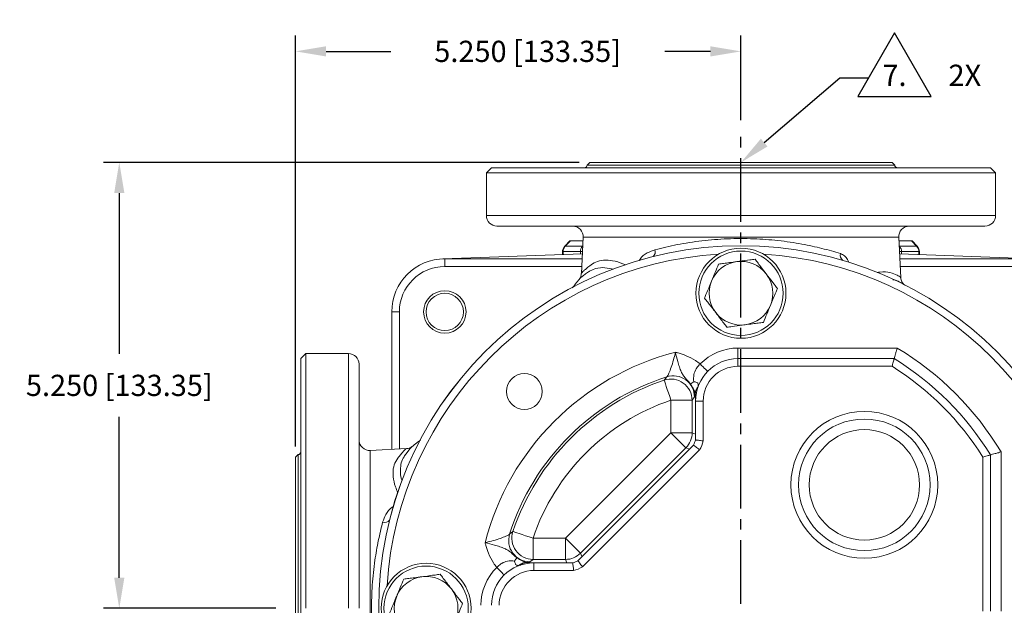
# Model space of a CAD drawing. Units: inches. Extents: x 0 to 48, y 0 to 36.
# Drawn here: x 29.7 to 41.3, y 19.8 to 26.7 of the extents above; entities that cross this region are included whole.
import ezdxf
from ezdxf.enums import TextEntityAlignment as Align

# ---------------------------------------------------------------- set-up
doc = ezdxf.new("R2010")
doc.units = ezdxf.units.IN
doc.header["$MEASUREMENT"] = 0
doc.linetypes.add('CENTER2', pattern=[1.125, 0.75, -0.125, 0.125, -0.125])
doc.layers.add('CENTER', color=5, linetype='CENTER2')
doc.layers.add('DIM', color=1, linetype='Continuous')
doc.styles.add('ROMANS', font='romans.shx')
doc.dimstyles.new('2X 3PL', dxfattribs={"dimscale": 2, "dimtxt": 0.125, "dimasz": 0.18, "dimexe": 0.09375, "dimexo": 0.0625, "dimgap": 0.09, "dimtad": 0, "dimtih": 1, "dimtoh": 1, "dimdec": 3, "dimzin": 4, "dimdsep": 46, "dimtxsty": 'ROMANS', "dimcen": 0, "dimclrd": 256, "dimclre": 256, "dimclrt": 256, "dimadec": 0, "dimazin": 1, "dimtfac": 1, "dimtdec": 3, "dimtofl": 0, "dimtmove": 0, "dimatfit": 2, "dimfxl": 0.09, "dimtfill": 1, "dimtfillclr": 256, "dimtolj": 1, "dimtzin": 0, "dimlwd": -1, "dimlwe": -1, "dimarcsym": 0})

# ---------------------------------------------------------------- blocks, each defined once
blk = doc.blocks.new('*D25')
at = {"layer": 'Defpoints', "color": 0, "transparency": 16777216}
for p in [(36.459, 25.025), (30.915, 19.775), (32.883, 19.775)]:
    blk.add_point(p, dxfattribs=at)
at = {"layer": 'DIM', "transparency": 16777216}
for p, q in [((36.334, 25.025), (30.728, 25.025)), ((30.915, 24.665), (30.915, 22.771)), ((30.915, 20.135), (30.915, 22.03)), ((32.758, 19.775), (30.728, 19.775))]:
    blk.add_line(p, q, dxfattribs=at)
for points in [[(30.855, 24.665), (30.975, 24.665), (30.915, 25.025)], [(30.855, 20.135), (30.975, 20.135), (30.915, 19.775)]]:
    blk.add_solid(points, dxfattribs=at)
at = {"layer": 'DIM', "transparency": 16777216, "insert": (30.915, 22.4), "char_height": 0.25, "attachment_point": 5, "style": 'ROMANS', "bg_fill": 3, "box_fill_scale": 1.25, "bg_fill_color": 9, "bg_fill_true_color": 13158600, "bg_fill_transparency": 0}
blk.add_mtext('\\A1;5.250 [133.35]', dxfattribs=at)
blk = doc.blocks.new('*D26')
at = {"layer": 'Defpoints', "color": 0, "transparency": 16777216}
for p in [(38.241, 26.333), (38.241, 25.399), (32.991, 21.554)]:
    blk.add_point(p, dxfattribs=at)
at = {"layer": 'DIM', "transparency": 16777216}
for p, q in [((32.991, 21.679), (32.991, 26.521)), ((38.241, 25.524), (38.241, 26.521)), ((33.351, 26.333), (34.113, 26.333)), ((37.881, 26.333), (37.342, 26.333))]:
    blk.add_line(p, q, dxfattribs=at)
for points in [[(33.351, 26.393), (33.351, 26.273), (32.991, 26.333)], [(37.881, 26.393), (37.881, 26.273), (38.241, 26.333)]]:
    blk.add_solid(points, dxfattribs=at)
at = {"layer": 'DIM', "transparency": 16777216, "insert": (35.727, 26.333), "char_height": 0.25, "attachment_point": 5, "style": 'ROMANS', "bg_fill": 3, "box_fill_scale": 1.25, "bg_fill_color": 9, "bg_fill_true_color": 13158600, "bg_fill_transparency": 0}
blk.add_mtext('\\A1;5.250 [133.35]', dxfattribs=at)
blk = doc.blocks.new('S20')
blk.add_lwpolyline([(0, 0.25), (-0.2165, -0.125), (0.2165, -0.125)], close=True)
at = {"style": 'ROMANS'}
blk.add_attdef('X.', text='', height=0.125, dxfattribs=at).set_placement((0, 0), align=Align.MIDDLE_CENTER)

msp = doc.modelspace()

# ---------------------------------------------------------------- linework, layer by layer
at = {"color": 7, "linetype": 'Continuous', "lineweight": 15}
for p, q in [((35.3012, 24.9632), (35.2407, 24.9027)), ((41.1802, 24.9632), (35.3012, 24.9632)), ((36.4592, 25.0252), (36.4282, 24.9942)), ((36.4282, 24.9942), (40.0532, 24.9942)), ((36.4592, 25.0252), (40.0222, 25.0252)), ((40.0532, 24.9942), (40.0222, 25.0252)), ((41.2407, 24.9027), (41.1802, 24.9632)), ((35.2407, 24.9027), (35.2407, 24.4002)), ((41.2407, 24.9027), (35.2407, 24.9027)), ((41.2407, 24.4002), (41.2407, 24.9027)), ((41.1157, 24.2752), (35.3657, 24.2752)), ((36.382, 24.1437), (36.3597, 23.7166)), ((40.1245, 23.6657), (40.0994, 24.1437)), ((36.225, 24.1002), (36.1639, 24.0391)), ((36.2311, 24.1002), (36.171, 24.0391)), ((36.171, 24.0391), (36.3742, 24.0391)), ((36.225, 24.1002), (36.2311, 24.1002)), ((36.2311, 24.1002), (36.3798, 24.1002)), ((40.1017, 24.1002), (40.2504, 24.1002)), ((40.1073, 24.0391), (40.3105, 24.0391)), ((40.3105, 24.0391), (40.2504, 24.1002)), ((40.2504, 24.1002), (40.2565, 24.1002)), ((40.3176, 24.0391), (40.2565, 24.1002)), ((34.7289, 23.8898), (36.3717, 23.9472)), ((36.1375, 23.9754), (36.1375, 23.939)), ((36.3483, 23.9754), (36.1451, 23.9754)), ((40.1097, 23.9472), (41.7525, 23.8898)), ((40.3364, 23.9754), (40.1332, 23.9754)), ((40.344, 23.939), (40.344, 23.9754)), ((34.7507, 23.8902), (34.7507, 23.8002)), ((34.7507, 23.8902), (36.3687, 23.8902)), ((40.1127, 23.8902), (41.7307, 23.8902)), ((40.1551, 23.5928), (40.1535, 23.5941)), ((40.1703, 23.5796), (40.1559, 23.5937)), ((34.1257, 23.2652), (34.2157, 23.2652)), ((34.1257, 21.6472), (34.1257, 23.2652)), ((33.1132, 22.7752), (33.0527, 22.7147)), ((33.6157, 22.7752), (33.1132, 22.7752)), ((33.1132, 22.7752), (33.1132, 19.7752)), ((38.2054, 22.8397), (40.0817, 22.8397)), ((38.2054, 22.8397), (38.2054, 22.7147)), ((33.0527, 16.8357), (33.0527, 22.7147)), ((33.7407, 22.6502), (33.7407, 19.7752)), ((38.2054, 22.7147), (40.0468, 22.7147)), ((38.2054, 22.7147), (38.2054, 22.6247)), ((40.0211, 22.6247), (38.2054, 22.6247)), ((37.3361, 22.462), (37.3671, 22.5012)), ((37.7011, 22.3009), (37.701, 22.302)), ((37.7316, 22.3747), (37.7327, 22.3786)), ((37.4157, 21.8425), (37.4157, 22.2254)), ((37.4157, 22.2254), (37.6654, 22.2254)), ((37.693, 22.2635), (37.6654, 22.2254)), ((37.6654, 22.2254), (37.6654, 21.8425)), ((37.7954, 22.2147), (37.7054, 22.2147)), ((37.7054, 21.7583), (37.7054, 22.2147)), ((37.7954, 22.2147), (37.7954, 21.7468)), ((36.1735, 20.6002), (37.4157, 21.8425)), ((37.4157, 21.8425), (37.6654, 21.8425)), ((37.5923, 21.6659), (37.4157, 21.8425)), ((37.6654, 21.8425), (37.7054, 21.8259)), ((36.3187, 20.3359), (37.6801, 21.6972)), ((37.6801, 21.6972), (37.6806, 21.6975)), ((37.7055, 21.7577), (37.7054, 21.7583)), ((33.0217, 21.5852), (32.9907, 21.5542)), ((33.0217, 17.9652), (33.0217, 21.5852)), ((34.2993, 21.6563), (33.8723, 21.6339)), ((37.5923, 21.6659), (36.35, 20.4237)), ((37.7518, 21.6417), (36.3742, 20.2641)), ((37.6323, 21.6494), (37.5923, 21.6659)), ((41.1802, 21.5812), (41.1802, 19.7398)), ((41.3052, 21.6162), (41.3052, 19.7398)), ((32.9907, 17.9962), (32.9907, 21.5542)), ((41.0902, 19.7398), (41.0902, 21.5556)), ((35.5147, 20.6488), (35.5539, 20.6799)), ((35.7905, 20.3506), (35.7905, 20.6002)), ((35.7905, 20.6002), (36.1735, 20.6002)), ((36.35, 20.4237), (36.1735, 20.6002)), ((36.1735, 20.3506), (36.1735, 20.6002)), ((36.35, 20.4237), (36.3666, 20.3837)), ((35.7089, 20.3156), (35.715, 20.3149)), ((35.7525, 20.323), (35.715, 20.3149)), ((35.7905, 20.3506), (35.7525, 20.323)), ((36.1735, 20.3506), (35.7905, 20.3506)), ((35.8012, 20.2206), (35.8012, 20.3106)), ((35.8012, 20.3106), (36.2577, 20.3106)), ((36.19, 20.3106), (36.1735, 20.3506)), ((36.2577, 20.3106), (36.2582, 20.3104)), ((36.3184, 20.3353), (36.3187, 20.3359)), ((35.6225, 20.28), (35.6412, 20.2844)), ((36.2691, 20.2206), (35.8012, 20.2206))]:
    msp.add_line(p, q, dxfattribs=at)
at = {"color": 8, "linetype": 'Continuous', "lineweight": 15}
for p, q in [((35.2407, 24.4002), (41.2407, 24.4002)), ((40.0994, 24.1437), (36.382, 24.1437)), ((36.1639, 24.0391), (36.171, 24.0391)), ((36.3767, 24.0416), (36.3742, 24.0391)), ((36.3742, 24.0391), (36.3765, 24.0391)), ((40.1073, 24.0391), (40.1048, 24.0416)), ((40.1049, 24.0391), (40.1073, 24.0391)), ((40.3105, 24.0391), (40.3176, 24.0391)), ((36.1451, 23.9754), (36.1375, 23.9754)), ((36.1451, 23.9393), (36.1451, 23.9754)), ((36.3732, 23.9754), (36.3483, 23.9754)), ((36.3483, 23.9464), (36.3483, 23.9754)), ((40.1332, 23.9754), (40.1082, 23.9754)), ((40.1332, 23.9464), (40.1332, 23.9754)), ((40.3364, 23.9393), (40.3364, 23.9754)), ((40.344, 23.9754), (40.3364, 23.9754)), ((36.364, 23.8002), (34.7507, 23.8002)), ((41.7307, 23.8002), (40.1174, 23.8002)), ((34.2157, 23.2652), (34.2157, 21.6519)), ((33.6157, 19.7752), (33.6157, 22.7752)), ((33.8723, 21.6339), (33.8723, 17.9165))]:
    msp.add_line(p, q, dxfattribs=at)
at = {"color": 8, "linetype": 'Continuous', "lineweight": 15, "flags": 128}
for points in [[(36.7372, 23.7696), (36.6123, 23.7881), (36.5268, 23.7775), (36.4567, 23.7457), (36.4567, 23.7457), (36.4567, 23.7457)], [(40.1535, 23.5941), (40.1441, 23.6015), (40.1207, 23.6119), (40.1207, 23.6119), (40.1207, 23.6119)], [(34.3624, 21.6758), (34.3436, 21.6585), (34.2922, 21.5913), (34.2778, 21.5704), (34.2703, 21.5593), (34.2703, 21.5593), (34.2703, 21.5593)]]:
    msp.add_lwpolyline(points, dxfattribs=at)
at = {"color": 7, "linetype": 'Continuous', "lineweight": 15, "flags": 128}
for points in [[(37.7592, 22.6524), (37.7766, 22.6353), (37.7933, 22.6189), (37.8088, 22.6037), (37.8223, 22.5905), (37.8334, 22.5796), (37.8416, 22.5715), (37.8467, 22.5665), (37.8484, 22.5648)], [(37.4157, 22.2254), (37.4007, 22.2701), (37.3862, 22.3132), (37.3727, 22.3531), (37.3608, 22.3885), (37.3509, 22.418), (37.3433, 22.4406), (37.3383, 22.4554), (37.3361, 22.462)], [(35.7905, 20.6002), (35.7458, 20.6153), (35.7027, 20.6298), (35.6628, 20.6432), (35.6275, 20.6551), (35.598, 20.6651), (35.5754, 20.6727), (35.5605, 20.6777), (35.5539, 20.6799)], [(35.4511, 20.1675), (35.4494, 20.1692), (35.4444, 20.1743), (35.4363, 20.1826), (35.4255, 20.1937), (35.4122, 20.2072), (35.3971, 20.2226), (35.3806, 20.2393), (35.3636, 20.2568)]]:
    msp.add_lwpolyline(points, dxfattribs=at)
at = {"color": 7, "linetype": 'Continuous', "lineweight": 15}
for centre, radius in [((38.2407, 19.7752), 4.269), ((38.2407, 19.7752), 4.2685), ((38.2407, 23.4852), 0.5304), ((38.2407, 23.4852), 0.5303), ((38.2407, 23.4852), 0.4968), ((34.7507, 23.2652), 0.25), ((34.7507, 23.2652), 0.22), ((35.6881, 22.3279), 0.211), ((39.6945, 21.229), 0.865), ((39.6945, 21.229), 0.775), ((39.6945, 21.229), 0.65), ((34.5307, 19.7752), 0.5304), ((34.5307, 19.7752), 0.5303), ((34.5307, 19.7752), 0.4968)]:
    msp.add_circle(centre, radius, dxfattribs=at)
for centre, radius, start, end in [((36.3972, 24.9942), 0.031, 270, 0), ((40.0842, 24.9942), 0.031, 180, 270), ((35.3657, 24.4002), 0.125, 180, 270), ((41.1157, 24.4002), 0.125, 270, 0), ((36.2572, 24.1502), 0.125, 357, 90), ((40.2243, 24.1502), 0.125, 90, 183), ((36.2275, 23.9754), 0.09, 135, 180), ((36.2358, 23.9756), 0.0908, 135.59985, 180.08218), ((36.4391, 23.9756), 0.0908, 135.6002, 180.08137), ((40.0424, 23.9756), 0.0908, 359.91828, 44.3997), ((40.2456, 23.9756), 0.0908, 359.91828, 44.3997), ((40.254, 23.9754), 0.09, 0, 45), ((34.7507, 23.2652), 0.625, 90, 180), ((34.7507, 23.2652), 0.535, 90, 180), ((38.2407, 23.4852), 0.375, 97.47733, 157.47733), ((38.2407, 23.4852), 0.375, 37.47733, 97.47733), ((38.2407, 23.4852), 0.375, 337.47733, 37.47733), ((38.2407, 23.4852), 0.375, 157.47733, 217.47733), ((38.2407, 23.4852), 0.375, 277.47733, 337.47733), ((38.2407, 23.4852), 0.375, 217.47733, 277.47733), ((33.6157, 22.6502), 0.125, 0, 90), ((38.2407, 19.7752), 3.1122, 104.37365, 165.62635), ((38.2054, 22.2147), 0.625, 90, 135.55478), ((38.2407, 19.7752), 3.575, 30.99548, 59.00452), ((38.2054, 22.2147), 0.5, 90, 180), ((38.2054, 22.2147), 0.41, 90, 180), ((38.2407, 19.7752), 3.36, 31.99753, 58.00247), ((38.2407, 19.7752), 3.45, 31.56637, 58.43363), ((37.4424, 22.2623), 0.2505, 0.27616, 107.49319), ((38.2407, 19.7752), 2.8626, 107.76936, 162.23064), ((38.2407, 19.7752), 2.835, 108.60894, 161.39106), ((37.4148, 22.2242), 0.2505, 0.28206, 108.32692), ((37.8308, 22.2905), 0.1302, 139.70391, 175.43962), ((38.2407, 19.7752), 2.5854, 108.60894, 161.39106), ((37.415, 21.8428), 0.2504, 315.06729, 359.93263), ((33.8657, 21.7587), 0.125, 180, 273), ((33.0217, 21.6162), 0.031, 270, 0), ((35.7918, 20.6011), 0.2505, 161.67319, 269.71793), ((35.7537, 20.5735), 0.2505, 162.50681, 269.72381), ((36.1732, 20.6009), 0.2504, 270.06724, 314.93275), ((35.8012, 19.8106), 0.5, 90, 180), ((35.7254, 20.1851), 0.1302, 94.5609, 130.29567), ((35.8012, 19.8106), 0.625, 134.44522, 180), ((35.8012, 19.8106), 0.41, 90, 180), ((34.5307, 19.7752), 0.375, 97.47733, 157.47733), ((34.5307, 19.7752), 0.375, 37.47733, 97.47733), ((34.5307, 19.7752), 0.375, 337.47733, 37.47733), ((34.5307, 19.7752), 0.375, 157.47733, 217.47733)]:
    msp.add_arc(centre, radius, start, end, dxfattribs=at)
at = {"color": 8, "linetype": 'Continuous', "lineweight": 15}
for centre, radius, start, end in [((38.2407, 19.7752), 4.179, 93.60574, 176.39426), ((37.1557, 23.9735), 0.0752, 310.72904, 18.55604), ((38.2407, 19.7752), 4.179, 3.60574, 86.39426), ((39.4842, 23.9306), 0.0731, 163.064, 232.77597), ((34.0424, 20.8603), 0.0752, 251.44378, 319.27125)]:
    msp.add_arc(centre, radius, start, end, dxfattribs=at)
at = {"color": 7, "linetype": 'Continuous', "lineweight": 15}
for centre, major_axis, ratio, start_param, end_param in [((37.4634, 21.8227), (0.2316, -0.0959), 0.9972435, 6.1525114, 6.4138593), ((37.4634, 21.8227), (-0.3146, 0.1303), 0.998395, 2.973498, 3.3096873), ((36.1932, 20.5525), (-0.0959, 0.2316), 0.9972435, 3.0109187, 3.2722666), ((36.1932, 20.5525), (-0.1303, 0.3146), 0.998395, 2.973498, 3.3096873)]:
    msp.add_ellipse(centre, major_axis=major_axis, ratio=ratio, start_param=start_param, end_param=end_param, dxfattribs=at)
for points, knots in [([(37.2269, 23.9975), (37.3128, 24.0185), (37.4429, 24.0503), (37.6326, 24.083), (37.8273, 24.1096), (38.0301, 24.1257), (38.2351, 24.13), (38.4359, 24.1264), (38.6816, 24.1079), (38.9514, 24.0677), (39.1999, 24.0143), (39.3423, 23.9728), (39.4142, 23.9519)], [0, 0, 0, 0, 0.1284214, 0.1944703, 0.2605155, 0.3888167, 0.4550982, 0.5213799, 0.6442942, 0.7707076, 0.8841913, 1, 1, 1, 1]), ([(37.8943, 23.6288), (37.9087, 23.6634), (37.9384, 23.7352), (37.964, 23.7969), (37.9773, 23.8288)], [0, 0, 0, 0, 0.4823909, 1, 1, 1, 1]), ([(37.9773, 23.8288), (37.9966, 23.8314), (38.0361, 23.8366), (38.109, 23.8461), (38.1624, 23.8531), (38.1919, 23.857)], [0, 0, 0, 0, 0.3005863, 0.612814, 1, 1, 1, 1]), ([(38.1919, 23.857), (38.203, 23.8585), (38.2556, 23.8654), (38.3317, 23.8754), (38.3867, 23.8826), (38.4066, 23.8852)], [0, 0, 0, 0, 0.1457415, 0.6908014, 1, 1, 1, 1]), ([(38.4066, 23.8852), (38.4185, 23.8697), (38.4427, 23.8381), (38.4874, 23.7798), (38.5202, 23.737), (38.5383, 23.7134)], [0, 0, 0, 0, 0.3005863, 0.6128146, 1, 1, 1, 1]), ([(36.3592, 23.7167), (36.3589, 23.7107), (36.3581, 23.6962), (36.3519, 23.678), (36.3451, 23.6639), (36.3395, 23.6555), (36.3379, 23.6535), (36.3371, 23.6525)], [0, 0, 0, 0, 0.1348724, 0.3286601, 0.5297144, 0.7579652, 1, 1, 1, 1]), ([(38.5383, 23.7134), (38.5451, 23.7045), (38.5774, 23.6624), (38.6241, 23.6015), (38.6578, 23.5575), (38.6701, 23.5416)], [0, 0, 0, 0, 0.1457422, 0.6908019, 1, 1, 1, 1]), ([(36.3378, 23.6514), (36.3221, 23.6335), (36.2931, 23.6003), (36.2679, 23.5639), (36.2564, 23.5472)], [0, 0, 0, 0, 0.5410188, 1, 1, 1, 1]), ([(37.8114, 23.4289), (37.8136, 23.4341), (37.8283, 23.4695), (37.856, 23.5364), (37.8828, 23.6011), (37.8943, 23.6288)], [0, 0, 0, 0, 0.0898379, 0.6092221, 1, 1, 1, 1]), ([(40.1545, 23.5952), (40.1531, 23.5963), (40.1472, 23.6011), (40.1374, 23.616), (40.127, 23.6384), (40.1257, 23.6577), (40.1251, 23.6658)], [0, 0, 0, 0, 0.1039697, 0.4650936, 0.7752617, 1, 1, 1, 1]), ([(38.6701, 23.5416), (38.6679, 23.5363), (38.6532, 23.5009), (38.6254, 23.434), (38.5986, 23.3693), (38.5871, 23.3416)], [0, 0, 0, 0, 0.0898391, 0.6092223, 1, 1, 1, 1]), ([(37.9431, 23.257), (37.9363, 23.2659), (37.9041, 23.308), (37.8573, 23.3689), (37.8236, 23.4129), (37.8114, 23.4289)], [0, 0, 0, 0, 0.1457423, 0.6908017, 1, 1, 1, 1]), ([(38.5871, 23.3416), (38.5728, 23.307), (38.543, 23.2353), (38.5174, 23.1735), (38.5042, 23.1416)], [0, 0, 0, 0, 0.4823907, 1, 1, 1, 1]), ([(38.0749, 23.0852), (38.063, 23.1007), (38.0388, 23.1323), (37.994, 23.1906), (37.9613, 23.2334), (37.9431, 23.257)], [0, 0, 0, 0, 0.30058681, 0.61281333, 1, 1, 1, 1]), ([(38.2895, 23.1134), (38.2784, 23.1119), (38.2259, 23.105), (38.1497, 23.095), (38.0948, 23.0878), (38.0749, 23.0852)], [0, 0, 0, 0, 0.1457417, 0.6908016, 1, 1, 1, 1]), ([(38.5042, 23.1416), (38.4848, 23.139), (38.4454, 23.1339), (38.3725, 23.1243), (38.3191, 23.1173), (38.2895, 23.1134)], [0, 0, 0, 0, 0.3005863, 0.6128142, 1, 1, 1, 1]), ([(37.3671, 22.5012), (37.37, 22.5045), (37.3777, 22.5131), (37.3984, 22.5573), (37.4252, 22.6305), (37.4496, 22.7121), (37.4627, 22.7672), (37.4681, 22.79)], [0, 0, 0, 0, 0.1337494, 0.3578285, 0.5949468, 0.8323993, 1, 1, 1, 1]), ([(37.6452, 22.4148), (37.6429, 22.4181), (37.6242, 22.4448), (37.5878, 22.4803), (37.5565, 22.521), (37.535, 22.5628), (37.515, 22.6162), (37.4921, 22.6916), (37.4766, 22.7527), (37.4682, 22.7898), (37.4681, 22.79)], [0, 0, 0, 0, 0.02550068, 0.20824801, 0.33441266, 0.46090977, 0.6128844, 0.76469195, 0.99840227, 1, 1, 1, 1]), ([(37.4681, 22.79), (37.4684, 22.7899), (37.4738, 22.7886), (37.4843, 22.7858), (37.5262, 22.7739), (37.6025, 22.7475), (37.6909, 22.705), (37.7418, 22.6657), (37.7592, 22.6524)], [0, 0, 0, 0, 0.0027364, 0.0515818, 0.1004148, 0.4058493, 0.797737, 1, 1, 1, 1]), ([(40.0817, 22.8397), (40.0817, 22.8395), (40.0787, 22.8288), (40.0719, 22.8043), (40.0621, 22.7691), (40.0536, 22.739), (40.0479, 22.7187), (40.0471, 22.716), (40.0468, 22.7147)], [0, 0, 0, 0, 0.0031022, 0.1671022, 0.3825777, 0.5906122, 0.7952451, 1, 1, 1, 1]), ([(37.6842, 22.4434), (37.6825, 22.4714), (37.6795, 22.521), (37.7064, 22.5908), (37.7378, 22.6317), (37.756, 22.6493), (37.7592, 22.6524)], [0, 0, 0, 0, 0.39688668, 0.70277559, 0.94772087, 1, 1, 1, 1]), ([(40.0468, 22.7147), (40.0465, 22.7138), (40.046, 22.7119), (40.0418, 22.6973), (40.0357, 22.6756), (40.0285, 22.6503), (40.0234, 22.6326), (40.0212, 22.6249), (40.0211, 22.6247)], [0, 0, 0, 0, 0.2045524, 0.408987, 0.6167524, 0.8319846, 0.9963982, 1, 1, 1, 1]), ([(37.6842, 22.4434), (37.6783, 22.4391), (37.6586, 22.4246), (37.6507, 22.4189), (37.6452, 22.4148)], [0, 0, 0, 0, 0.2999974, 1, 1, 1, 1]), ([(37.701, 22.302), (37.6979, 22.3152), (37.6929, 22.3365), (37.6757, 22.3678), (37.6618, 22.3902), (37.6524, 22.4044), (37.6476, 22.4113), (37.6452, 22.4148)], [0, 0, 0, 0, 0.4554947, 0.7323341, 0.8692795, 0.9348233, 1, 1, 1, 1]), ([(37.7327, 22.3786), (37.734, 22.384), (37.7368, 22.3951), (37.7372, 22.4098), (37.7337, 22.4209), (37.7252, 22.4324), (37.7116, 22.4372), (37.6986, 22.441), (37.6922, 22.4424), (37.6893, 22.4436), (37.6876, 22.445), (37.687, 22.4453), (37.6867, 22.4453), (37.6859, 22.4444), (37.685, 22.4439), (37.6842, 22.4434)], [0, 0, 0, 0, 0.118612, 0.2415585, 0.3640478, 0.4854043, 0.7491873, 0.8774753, 0.912786, 0.9480663, 0.9605359, 0.9623139, 0.9637623, 0.968431, 1, 1, 1, 1]), ([(37.7011, 22.3009), (37.7003, 22.2948), (37.6977, 22.2752), (37.6949, 22.2682), (37.693, 22.2635)], [0, 0, 0, 0, 0.3135212, 1, 1, 1, 1]), ([(37.701, 22.302), (37.7029, 22.3154), (37.7068, 22.342), (37.7241, 22.3665), (37.7327, 22.3786)], [0, 0, 0, 0, 0.50490145, 1, 1, 1, 1]), ([(37.7054, 22.2147), (37.7054, 22.2149), (37.7039, 22.243), (37.7025, 22.272), (37.7011, 22.3009)], [0, 0, 0, 0, 0.0052773, 1, 1, 1, 1]), ([(34.463, 21.7554), (34.4484, 21.7453), (34.4131, 21.7209), (34.381, 21.6926), (34.3622, 21.6761)], [0, 0, 0, 0, 0.4137994, 1, 1, 1, 1]), ([(37.7518, 21.6417), (37.7516, 21.6418), (37.7476, 21.6451), (37.7356, 21.6546), (37.7166, 21.6696), (37.6977, 21.6843), (37.6843, 21.6947), (37.6818, 21.6966), (37.6806, 21.6975)], [0, 0, 0, 0, 0.0058586, 0.1137496, 0.3370862, 0.5587297, 0.7793477, 1, 1, 1, 1]), ([(37.7954, 21.7468), (37.7951, 21.7468), (37.79, 21.7474), (37.7748, 21.7491), (37.7507, 21.752), (37.727, 21.7549), (37.7102, 21.7571), (37.7071, 21.7575), (37.7055, 21.7577)], [0, 0, 0, 0, 0.0058589, 0.1137509, 0.3370879, 0.5587312, 0.7793481, 1, 1, 1, 1]), ([(34.3621, 21.6779), (34.361, 21.677), (34.3587, 21.6752), (34.3487, 21.6688), (34.3305, 21.6615), (34.3124, 21.6559), (34.3009, 21.6566), (34.2994, 21.6566)], [0, 0, 0, 0, 0.2319677, 0.4898376, 0.7273152, 0.9650182, 1, 1, 1, 1]), ([(41.1802, 21.5812), (41.1793, 21.581), (41.1774, 21.5804), (41.1628, 21.5763), (41.1411, 21.5701), (41.1158, 21.5629), (41.0981, 21.5579), (41.0904, 21.5557), (41.0902, 21.5556)], [0, 0, 0, 0, 0.2045525, 0.4089871, 0.6167526, 0.8319842, 0.9963984, 1, 1, 1, 1]), ([(41.1802, 21.5812), (41.1816, 21.5816), (41.1842, 21.5823), (41.2045, 21.5881), (41.2346, 21.5965), (41.2698, 21.6064), (41.2944, 21.6132), (41.305, 21.6162), (41.3052, 21.6162)], [0, 0, 0, 0, 0.2047549, 0.409388, 0.6174221, 0.832898, 0.9968977, 1, 1, 1, 1]), ([(34.0641, 18.6017), (34.0403, 18.6837), (34.0043, 18.8079), (33.9639, 18.993), (33.9375, 19.1377), (33.9163, 19.2862), (33.9002, 19.4387), (33.89, 19.5957), (33.8848, 19.8), (33.8929, 20.0524), (33.9226, 20.3262), (33.9656, 20.5752), (34.0007, 20.7173), (34.0185, 20.789)], [0, 0, 0, 0, 0.1316167, 0.1992978, 0.266975, 0.3327667, 0.3985553, 0.4665142, 0.5344714, 0.6587141, 0.7866842, 0.8923561, 1, 1, 1, 1]), ([(35.2259, 20.5478), (35.2426, 20.5517), (35.2913, 20.5632), (35.3674, 20.585), (35.4415, 20.6108), (35.4964, 20.6344), (35.5087, 20.6441), (35.5147, 20.6488)], [0, 0, 0, 0, 0.1224051, 0.3583871, 0.5841578, 0.7963161, 1, 1, 1, 1]), ([(35.2259, 20.5478), (35.2262, 20.5477), (35.2632, 20.5393), (35.3243, 20.5238), (35.3997, 20.5009), (35.4532, 20.481), (35.4949, 20.4595), (35.5356, 20.4281), (35.5711, 20.3917), (35.5979, 20.373), (35.6011, 20.3707)], [0, 0, 0, 0, 0.001599, 0.2353079, 0.3871157, 0.5390904, 0.6655874, 0.7917519, 0.974499, 1, 1, 1, 1]), ([(35.3636, 20.2568), (35.3502, 20.2741), (35.3109, 20.325), (35.2684, 20.4135), (35.2421, 20.4897), (35.2302, 20.5316), (35.2274, 20.5421), (35.226, 20.5475), (35.2259, 20.5478)], [0, 0, 0, 0, 0.2022625, 0.5941506, 0.899585, 0.9484175, 0.9972633, 1, 1, 1, 1]), ([(35.3636, 20.2568), (35.3793, 20.2716), (35.3978, 20.2891), (35.4398, 20.3151), (35.4949, 20.3365), (35.5445, 20.3334), (35.5725, 20.3317)], [0, 0, 0, 0, 0.2522219, 0.2971632, 0.6030793, 1, 1, 1, 1]), ([(35.5725, 20.3317), (35.572, 20.331), (35.5714, 20.3302), (35.5708, 20.3293), (35.5706, 20.3291), (35.5706, 20.329), (35.5706, 20.3289), (35.5707, 20.3286), (35.5715, 20.3278), (35.5726, 20.3266), (35.5802, 20.3124), (35.5799, 20.2952), (35.5948, 20.282), (35.6085, 20.2785), (35.6179, 20.2795), (35.6225, 20.28)], [0, 0, 0, 0, 0.0317755, 0.0393387, 0.0413816, 0.0421337, 0.0428931, 0.0445774, 0.0525432, 0.0684924, 0.0852819, 0.513122, 0.752466, 0.8802222, 1, 1, 1, 1]), ([(35.6011, 20.3707), (35.5971, 20.3652), (35.5913, 20.3573), (35.5769, 20.3376), (35.5725, 20.3317)], [0, 0, 0, 0, 0.7000031, 1, 1, 1, 1]), ([(35.6011, 20.3707), (35.6043, 20.3686), (35.6109, 20.364), (35.6244, 20.355), (35.646, 20.3415), (35.6766, 20.3246), (35.6965, 20.319), (35.7089, 20.3156)], [0, 0, 0, 0, 0.0626274, 0.1315364, 0.2682518, 0.5432076, 1, 1, 1, 1]), ([(35.6225, 20.28), (35.6353, 20.2893), (35.6629, 20.3093), (35.6929, 20.3134), (35.7089, 20.3156)], [0, 0, 0, 0, 0.4675431, 1, 1, 1, 1]), ([(35.715, 20.3149), (35.7439, 20.3135), (35.773, 20.312), (35.8011, 20.3106), (35.8012, 20.3106)], [0, 0, 0, 0, 0.99472617, 1, 1, 1, 1]), ([(36.2691, 20.2206), (36.2691, 20.2208), (36.2685, 20.226), (36.2668, 20.2412), (36.264, 20.2652), (36.261, 20.2889), (36.2588, 20.3058), (36.2584, 20.3089), (36.2582, 20.3104)], [0, 0, 0, 0, 0.0058589, 0.11374935, 0.33708646, 0.55873058, 0.77934757, 1, 1, 1, 1]), ([(36.3742, 20.2641), (36.3741, 20.2643), (36.3709, 20.2683), (36.3613, 20.2803), (36.3463, 20.2993), (36.3316, 20.3182), (36.3213, 20.3316), (36.3194, 20.3341), (36.3184, 20.3353)], [0, 0, 0, 0, 0.0058582, 0.1137489, 0.3370867, 0.5587306, 0.7793476, 1, 1, 1, 1]), ([(34.1843, 19.9188), (34.1987, 19.9534), (34.2284, 20.0252), (34.254, 20.0869), (34.2673, 20.1188)], [0, 0, 0, 0, 0.48239114, 1, 1, 1, 1]), ([(34.2673, 20.1188), (34.2866, 20.1214), (34.3261, 20.1266), (34.399, 20.1361), (34.4524, 20.1431), (34.4819, 20.147)], [0, 0, 0, 0, 0.3005853, 0.6128141, 1, 1, 1, 1]), ([(34.4819, 20.147), (34.493, 20.1485), (34.5456, 20.1554), (34.6217, 20.1654), (34.6767, 20.1726), (34.6966, 20.1752)], [0, 0, 0, 0, 0.14574038, 0.69080146, 1, 1, 1, 1]), ([(34.6966, 20.1752), (34.7085, 20.1597), (34.7327, 20.1281), (34.7774, 20.0698), (34.8102, 20.027), (34.8283, 20.0034)], [0, 0, 0, 0, 0.3005867, 0.6128131, 1, 1, 1, 1]), ([(34.8283, 20.0034), (34.8351, 19.9945), (34.8674, 19.9524), (34.9141, 19.8915), (34.9478, 19.8475), (34.9601, 19.8316)], [0, 0, 0, 0, 0.1457409, 0.6908019, 1, 1, 1, 1]), ([(34.1014, 19.7189), (34.1036, 19.7241), (34.1183, 19.7595), (34.146, 19.8264), (34.1728, 19.8911), (34.1843, 19.9188)], [0, 0, 0, 0, 0.0898387, 0.6092222, 1, 1, 1, 1]), ([(34.9601, 19.8316), (34.9579, 19.8263), (34.9432, 19.7909), (34.9154, 19.724), (34.8886, 19.6593), (34.8771, 19.6316)], [0, 0, 0, 0, 0.0898385, 0.6092224, 1, 1, 1, 1])]:
    msp.add_open_spline(points, degree=3, knots=knots, dxfattribs=at)
at = {"color": 8, "linetype": 'Continuous', "lineweight": 15}
for points, knots in [([(37.0413, 23.8672), (37.0446, 23.8732), (37.0679, 23.9143), (37.1318, 23.9622), (37.1965, 23.9862), (37.2269, 23.9975)], [0, 0, 0, 0, 0.08224824, 0.56747531, 1, 1, 1, 1]), ([(39.4142, 23.9519), (39.4299, 23.9446), (39.4615, 23.9299), (39.4942, 23.8913), (39.5063, 23.8612), (39.5106, 23.8503)], [0, 0, 0, 0, 0.3868467, 0.7787019, 1, 1, 1, 1]), ([(36.3606, 23.7166), (36.3603, 23.7168), (36.3587, 23.7179), (36.368, 23.7295), (36.3893, 23.7512), (36.4246, 23.781), (36.4761, 23.822), (36.5478, 23.8662), (36.6437, 23.8791), (36.7559, 23.8672), (36.8397, 23.8353), (36.8821, 23.8192)], [0, 0, 0, 0, 0.0223022, 0.1276062, 0.2329325, 0.3423909, 0.451864, 0.5884278, 0.7284206, 0.8626215, 1, 1, 1, 1]), ([(36.4567, 23.7457), (36.4567, 23.7457), (36.4524, 23.7428), (36.4326, 23.7294), (36.3969, 23.7043), (36.3629, 23.6776), (36.3424, 23.6592), (36.3385, 23.6535), (36.3373, 23.6518)], [0, 0, 0, 0, 0.0000039, 0.0571396, 0.3284075, 0.5996559, 0.8797475, 1, 1, 1, 1]), ([(39.844, 23.7285), (39.8558, 23.7304), (39.9189, 23.7409), (40.0029, 23.7327), (40.0745, 23.7031), (40.1078, 23.6835), (40.1237, 23.6739), (40.1213, 23.668), (40.1203, 23.6655)], [0, 0, 0, 0, 0.061826, 0.3300098, 0.6105308, 0.7541587, 0.8979036, 1, 1, 1, 1]), ([(40.1207, 23.6119), (40.1207, 23.6119), (40.1099, 23.618), (40.0835, 23.6303), (40.0544, 23.6421), (40.0319, 23.643), (40.0312, 23.6431)], [0, 0, 0, 0, 0.0000078, 0.4927149, 0.9853824, 1, 1, 1, 1]), ([(34.1991, 21.1345), (34.1883, 21.1586), (34.1585, 21.2253), (34.144, 21.3025), (34.1389, 21.3891), (34.1496, 21.4673), (34.1929, 21.5385), (34.2337, 21.5896), (34.2634, 21.6252), (34.2858, 21.6475), (34.298, 21.6572), (34.2992, 21.6556), (34.2994, 21.6554)], [0, 0, 0, 0, 0.0766999, 0.2120112, 0.2704674, 0.4069451, 0.5474471, 0.65306, 0.7586607, 0.8681743, 0.9776623, 1, 1, 1, 1]), ([(34.2703, 21.5593), (34.2703, 21.5593), (34.2568, 21.5391), (34.2343, 21.4916), (34.2253, 21.403), (34.2294, 21.3308), (34.245, 21.2855), (34.2468, 21.2803)], [0, 0, 0, 0, 0.0000045, 0.3103523, 0.6206326, 0.956969, 1, 1, 1, 1]), ([(34.0185, 20.789), (34.0298, 20.8195), (34.0538, 20.8841), (34.1006, 20.9471), (34.1403, 20.9698), (34.145, 20.9725)], [0, 0, 0, 0, 0.4400641, 0.9337488, 1, 1, 1, 1])]:
    msp.add_open_spline(points, degree=3, knots=knots, dxfattribs=at)
at = {"layer": 'CENTER'}
msp.add_line((38.2407, 15.3261), (38.2407, 25.3989), dxfattribs=at)
at = {"layer": 'DIM'}
for p, q in [((38.5143, 25.2593), (39.4053, 26.0216)), ((39.4053, 26.0216), (39.744, 26.0216))]:
    msp.add_line(p, q, dxfattribs=at)

# ---------------------------------------------------------------- block references
at = {"layer": 'DIM', "xscale": 2, "yscale": 2, "zscale": 2}
msp.add_blockref('S20', (40.0496, 26.051), dxfattribs=at).add_auto_attribs({'X.': '7.'})

# ---------------------------------------------------------------- texts
at = {"layer": 'DIM', "insert": (40.6866, 26.1762), "char_height": 0.25, "attachment_point": 1, "style": 'ROMANS'}
msp.add_mtext('2X', dxfattribs=at)

# ---------------------------------------------------------------- next in the draw order: dimensions: what is measured, and where the dimension line sits
at = {"layer": 'DIM'}
dim = msp.add_linear_dim(base=(30.9151, 19.7752), p1=(36.4592, 25.0252), p2=(32.8826, 19.7752), angle=90, dimstyle='2X 3PL', dxfattribs=at)
dim.commit()
dim.dimension.update_dxf_attribs({"geometry": '*D25', "text_midpoint": (30.9151, 22.4002)})

# ---------------------------------------------------------------- next in the draw order: dimensions: what is measured, and where the dimension line sits
dim = msp.add_linear_dim(base=(38.2407, 26.3331), p1=(32.9907, 21.5542), p2=(38.2407, 25.3989), dimstyle='2X 3PL', dxfattribs=at)
dim.commit()
dim.dimension.update_dxf_attribs({"geometry": '*D26', "text_midpoint": (35.7274, 26.3331), "dimtype": 160})

# ---------------------------------------------------------------- next in the draw order: linework, layer by layer
msp.add_solid([(38.5533, 25.2137), (38.4753, 25.3048), (38.2407, 25.0252)], dxfattribs=at)

doc.saveas('drawing.dxf')
